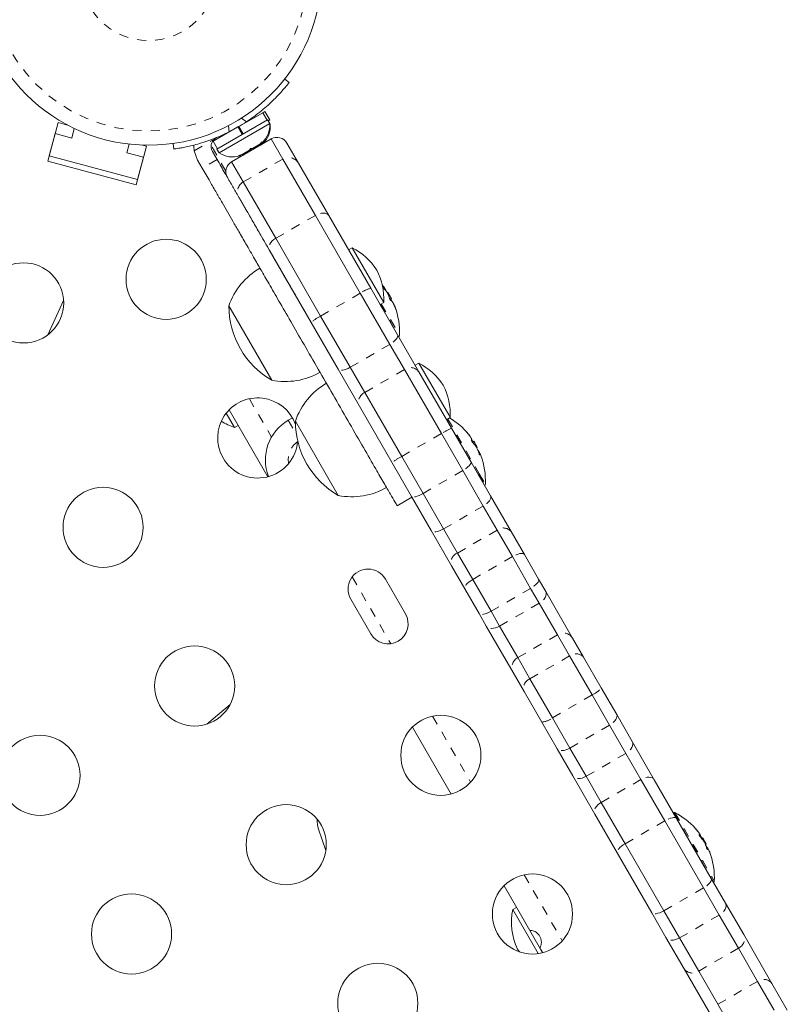
# Model space of a CAD drawing. Extents: x -80 to 418, y -9 to 591.
# Drawn here: x 282 to 291, y 192 to 203 of the extents above; entities that cross this region are included whole.
import ezdxf

# ---------------------------------------------------------------- set-up
doc = ezdxf.new("R2010")
doc.units = 0
doc.header["$LTSCALE"] = 0.125
doc.header["$MEASUREMENT"] = 0
doc.linetypes.add('PHANTOM', pattern=[0.5, 0.25, -0.05, 0.05, -0.05, 0.05, -0.05])
doc.layers.add('CONTOUR', color=7, linetype='CONTINUOUS')

msp = doc.modelspace()

# ---------------------------------------------------------------- linework, layer by layer
at = {"layer": 'CONTOUR', "linetype": 'Continuous', "lineweight": 15}
for p, q in [((285.28379, 202.21787), (285.33233, 202.17998)), ((284.78435, 201.70034), (285.04444, 201.8505)), ((285.04444, 201.8505), (285.06888, 201.86461)), ((285.09131, 201.76931), (285.04444, 201.8505)), ((285.12182, 201.77292), (285.06888, 201.86461)), ((282.69611, 201.32058), (282.80934, 201.74317)), ((282.80934, 201.74317), (282.91165, 201.71575)), ((284.54463, 201.45368), (285.09673, 201.77243)), ((284.56808, 201.41307), (285.12018, 201.73182)), ((284.93619, 201.788), (284.93087, 201.7972)), ((285.12018, 201.73182), (285.09673, 201.77243)), ((285.10279, 201.76193), (285.12182, 201.77292)), ((285.12624, 201.72132), (285.12018, 201.73182)), ((282.9581, 201.5739), (282.98609, 201.67834)), ((284.50317, 201.538), (284.77381, 201.69425)), ((284.82068, 201.61306), (284.77381, 201.69425)), ((284.78435, 201.70034), (284.78013, 201.6979)), ((284.82701, 201.61671), (284.78013, 201.6979)), ((284.78435, 201.70034), (284.83123, 201.61915)), ((285.12096, 201.71827), (285.12624, 201.72132)), ((282.71229, 201.38095), (282.77699, 201.62243)), ((282.77699, 201.62243), (282.9581, 201.5739)), ((284.50317, 201.538), (284.55005, 201.45681)), ((284.60663, 201.6088), (284.61143, 201.6005)), ((285.13734, 201.56459), (284.70433, 201.31459)), ((285.00623, 201.48968), (285.03426, 201.51585)), ((285.01079, 201.50631), (285.0391, 201.53265)), ((285.01079, 201.50631), (285.02711, 201.51573)), ((285.03426, 201.51585), (285.02612, 201.50116)), ((285.0391, 201.53265), (285.02711, 201.51573)), ((285.02711, 201.51573), (285.03622, 201.52099)), ((285.26446, 201.34441), (285.13734, 201.56459)), ((285.30809, 201.51884), (285.43518, 201.29871)), ((283.58724, 201.50704), (283.5618, 201.41214)), ((283.5618, 201.41214), (283.74292, 201.36361)), ((283.66204, 201.06176), (283.77527, 201.48435)), ((283.72983, 201.49653), (283.77527, 201.48435)), ((284.07389, 201.45341), (284.06535, 201.51439)), ((284.33346, 201.33195), (284.29721, 201.43419)), ((284.49584, 201.4257), (284.54641, 201.33811)), ((284.54463, 201.45368), (284.56808, 201.41307)), ((284.81807, 201.39505), (284.89811, 201.44126)), ((284.83031, 201.38811), (284.88845, 201.42168)), ((284.92081, 201.44036), (284.88845, 201.42168)), ((284.88845, 201.42168), (284.89659, 201.43637)), ((284.89659, 201.43637), (284.92081, 201.44036)), ((284.93075, 201.4601), (284.89811, 201.44126)), ((284.89811, 201.44126), (284.9101, 201.45817)), ((284.9101, 201.45817), (284.93075, 201.4601)), ((284.92081, 201.44036), (285.00623, 201.48968)), ((284.93075, 201.4601), (285.01079, 201.50631)), ((285.00623, 201.48968), (285.02612, 201.50116)), ((285.02612, 201.50116), (285.04228, 201.51049)), ((282.69611, 201.32058), (283.66204, 201.06176)), ((283.67821, 201.12213), (282.71229, 201.38095)), ((283.74292, 201.36361), (283.67821, 201.12213)), ((284.38403, 201.24436), (284.33346, 201.33195)), ((284.83145, 201.09441), (284.70433, 201.31459)), ((284.7811, 201.38369), (284.81807, 201.39505)), ((284.80175, 201.38562), (284.7811, 201.38369)), ((284.79265, 201.38037), (284.80175, 201.38562)), ((284.81807, 201.39505), (284.80175, 201.38562)), ((284.82425, 201.39861), (284.83065, 201.38753)), ((285.61961, 200.72928), (285.26446, 201.34441)), ((285.43518, 201.29871), (285.76465, 200.72805)), ((285.18659, 200.47928), (284.83145, 201.09441)), ((285.11514, 200.35305), (284.78566, 200.92371)), ((286.10979, 199.88026), (285.61961, 200.72928)), ((285.76465, 200.72805), (286.22338, 199.93352)), ((285.67678, 199.63026), (285.18659, 200.47928)), ((285.57386, 199.55852), (285.11514, 200.35305)), ((286.02217, 200.37576), (285.98158, 200.35233)), ((286.36597, 199.78028), (286.02217, 200.37576)), ((286.22338, 199.93352), (286.51631, 199.42614)), ((286.3565, 199.962), (286.34813, 199.97202)), ((286.36322, 199.93816), (286.37107, 199.94269)), ((286.36965, 199.94088), (286.37147, 199.94194)), ((286.37489, 199.93535), (286.37507, 199.93545)), ((282.69672, 199.42468), (282.87, 199.80081)), ((286.43252, 199.32128), (286.10979, 199.88026)), ((286.41083, 199.88743), (286.40467, 199.88387)), ((286.41083, 199.88743), (286.43516, 199.8453)), ((286.43469, 199.81099), (286.4499, 199.81977)), ((286.43516, 199.8453), (286.4499, 199.81977)), ((285.14294, 198.92989), (284.67419, 199.74179)), ((286.32538, 199.75685), (286.36597, 199.78028)), ((286.4736, 199.76479), (286.47256, 199.76419)), ((286.47742, 199.75843), (286.47542, 199.75728)), ((286.47787, 199.75771), (286.47577, 199.75649)), ((285.9995, 199.07128), (285.67678, 199.63026)), ((285.86679, 199.05114), (285.57386, 199.55852)), ((286.51631, 199.42614), (286.74974, 199.02184)), ((286.52848, 199.40507), (286.53026, 199.4061)), ((286.59124, 199.04635), (286.43252, 199.32128)), ((286.10022, 198.64684), (285.86679, 199.05114)), ((286.15823, 198.79635), (285.9995, 199.07128)), ((286.99459, 198.34774), (286.59124, 199.04635)), ((286.74836, 199.11798), (286.70776, 199.09454)), ((287.07504, 198.55214), (286.74836, 199.11798)), ((286.74974, 199.02184), (287.10578, 198.40514)), ((286.56158, 198.09774), (286.15823, 198.79635)), ((286.45627, 198.03014), (286.10022, 198.64684)), ((284.64628, 198.57138), (284.73708, 198.41411)), ((284.67924, 198.60804), (284.7338, 198.51354)), ((285.10129, 197.87704), (284.7338, 198.51354)), ((285.32319, 198.49269), (285.36833, 198.51875)), ((287.05156, 198.49906), (287.09216, 198.5225)), ((287.09216, 198.5225), (287.07504, 198.55214)), ((284.73708, 198.41411), (284.77768, 198.43754)), ((285.86913, 197.6721), (285.40038, 198.484)), ((287.10578, 198.40514), (287.31869, 198.03638)), ((287.22758, 197.94419), (286.99459, 198.34774)), ((287.30674, 198.32017), (287.31098, 198.31424)), ((287.30736, 198.31689), (287.3091, 198.3179)), ((287.31489, 198.30747), (287.31436, 198.30717)), ((287.34833, 198.26363), (287.3335, 198.25507)), ((287.34833, 198.26363), (287.3874, 198.19598)), ((287.38096, 198.19226), (287.3874, 198.19598)), ((286.79457, 197.69419), (286.56158, 198.09774)), ((287.41478, 198.13487), (287.40649, 198.13009)), ((287.41254, 198.13833), (287.41556, 198.13169)), ((286.66917, 197.66138), (286.45627, 198.03014)), ((287.31869, 198.03638), (287.53222, 197.66653)), ((287.45112, 197.55701), (287.22758, 197.94419)), ((287.46598, 197.78127), (287.46776, 197.7823)), ((286.51086, 197.56059), (286.67323, 197.65434)), ((286.88271, 197.29153), (286.66917, 197.66138)), ((287.0181, 197.30701), (286.79457, 197.69419)), ((287.53222, 197.66653), (287.75565, 197.27954)), ((287.60304, 197.29386), (287.45112, 197.55701)), ((287.10613, 196.90454), (286.88271, 197.29153)), ((287.17003, 197.04386), (287.0181, 197.30701)), ((287.76987, 197.00492), (287.60304, 197.29386)), ((287.75565, 197.27954), (287.90102, 197.02775)), ((287.33685, 196.75492), (287.17003, 197.04386)), ((287.96995, 196.65836), (287.76987, 197.00492)), ((287.90102, 197.02775), (288.05684, 196.75786)), ((287.2515, 196.65275), (287.10613, 196.90454)), ((286.6027, 196.38075), (286.38395, 196.75963)), ((287.53694, 196.40836), (287.33685, 196.75492)), ((288.05684, 196.75786), (288.13507, 196.62236)), ((287.40732, 196.38286), (287.2515, 196.65275)), ((288.06335, 196.49659), (287.96995, 196.65836)), ((288.13507, 196.62236), (288.42781, 196.11533)), ((286.00507, 196.54088), (286.22382, 196.162)), ((288.26241, 196.15181), (288.06335, 196.49659)), ((287.48555, 196.24736), (287.40732, 196.38286)), ((287.63034, 196.24659), (287.53694, 196.40836)), ((287.77829, 195.74033), (287.48555, 196.24736)), ((287.8294, 195.90181), (287.63034, 196.24659)), ((288.39571, 195.92093), (288.26241, 196.15181)), ((288.42781, 196.11533), (288.54702, 195.90885)), ((287.96269, 195.67093), (287.8294, 195.90181)), ((288.64134, 195.49549), (288.39571, 195.92093)), ((288.54702, 195.90885), (288.74129, 195.57237)), ((287.8975, 195.53385), (287.77829, 195.74033)), ((288.20832, 195.24549), (287.96269, 195.67093)), ((288.09177, 195.19737), (287.8975, 195.53385)), ((288.74129, 195.57237), (288.90923, 195.28148)), ((284.68801, 195.3895), (284.43194, 195.1756)), ((288.83183, 195.16554), (288.64134, 195.49549)), ((288.25971, 194.90648), (288.09177, 195.19737)), ((288.39882, 194.91554), (288.20832, 195.24549)), ((288.90923, 195.28148), (289.07861, 194.98811)), ((287.10129, 194.41293), (286.67907, 195.14424)), ((289.01007, 194.85682), (288.83183, 195.16554)), ((289.07861, 194.98811), (289.32008, 194.56987)), ((288.42909, 194.61311), (288.25971, 194.90648)), ((288.57706, 194.60682), (288.39882, 194.91554)), ((289.17427, 194.57242), (289.01007, 194.85682)), ((288.67056, 194.19487), (288.42909, 194.61311)), ((288.74125, 194.32242), (288.57706, 194.60682)), ((289.43506, 194.12072), (289.17427, 194.57242)), ((289.32008, 194.56987), (289.56416, 194.14711)), ((289.00205, 193.87072), (288.74125, 194.32242)), ((289.53026, 194.20994), (289.52848, 194.20892)), ((288.91464, 193.77211), (288.67056, 194.19487)), ((289.8575, 193.38904), (289.43506, 194.12072)), ((289.56416, 194.14711), (289.9418, 193.49301)), ((285.65357, 194.02914), (285.73364, 193.79799)), ((289.79207, 194.01041), (289.76796, 194.03824)), ((289.80848, 193.98787), (289.80892, 193.98812)), ((289.84833, 193.93351), (289.83849, 193.92783)), ((289.84833, 193.93351), (289.87816, 193.88185)), ((289.42448, 193.13904), (289.00205, 193.87072)), ((289.87816, 193.88185), (289.8874, 193.86585)), ((289.87859, 193.86076), (289.8874, 193.86585)), ((289.90964, 193.81331), (289.90076, 193.80818)), ((289.91499, 193.80441), (289.91455, 193.80415)), ((289.9379, 193.74389), (289.92586, 193.77867)), ((289.29228, 193.11801), (288.91464, 193.77211)), ((289.9418, 193.49301), (290.09722, 193.22382)), ((287.85905, 193.10045), (287.67907, 193.41219)), ((290.02875, 193.09241), (289.8575, 193.38904)), ((289.96598, 193.45114), (289.96776, 193.45217)), ((287.81518, 193.17644), (287.77458, 193.153)), ((287.77458, 193.153), (288.03773, 192.69722)), ((289.28378, 193.13275), (289.2796, 193.13998)), ((289.59574, 192.84241), (289.42448, 193.13904)), ((290.09722, 193.22382), (290.29613, 192.8793)), ((287.85905, 193.10045), (288.07832, 192.72065)), ((289.4477, 192.84882), (289.29228, 193.11801)), ((290.23788, 192.73019), (290.02875, 193.09241)), ((289.64661, 192.5043), (289.4477, 192.84882)), ((289.80487, 192.48019), (289.59574, 192.84241)), ((290.29613, 192.8793), (290.60363, 192.3467)), ((287.82465, 192.72003), (287.84696, 192.6902)), ((288.07832, 192.72065), (288.10129, 192.68088)), ((290.44698, 192.36803), (290.23788, 192.73019)), ((288.03773, 192.69722), (288.05288, 192.67097)), ((289.95411, 191.9717), (289.64661, 192.5043)), ((290.01396, 192.11803), (289.80487, 192.48019)), ((290.62846, 192.05369), (290.44698, 192.36803)), ((290.60363, 192.3467), (290.77269, 192.05387)), ((290.19545, 191.80369), (290.01396, 192.11803))]:
    msp.add_line(p, q, dxfattribs=at)
at = {"layer": 'CONTOUR', "linetype": 'PHANTOM', "lineweight": 0}
for p, q in [((284.86611, 201.75104), (284.81382, 201.79185)), ((284.66927, 201.70839), (284.67847, 201.64271)), ((284.29721, 201.43419), (284.51272, 201.55862)), ((284.64202, 201.21325), (284.48238, 201.48975)), ((284.54641, 201.33811), (284.38403, 201.24436)), ((284.83145, 201.09441), (285.26446, 201.34441)), ((285.18659, 200.47928), (285.61961, 200.72928)), ((286.35291, 199.95556), (286.35191, 199.95498)), ((286.36284, 199.93862), (286.37057, 199.94308)), ((286.37097, 199.94087), (286.37163, 199.94125)), ((286.37763, 199.92043), (286.38214, 199.92303)), ((286.38774, 199.91333), (286.38456, 199.91149)), ((285.67678, 199.63026), (286.10979, 199.88026)), ((286.32716, 199.75788), (286.53026, 199.4061)), ((286.33858, 199.76447), (286.53806, 199.41897)), ((286.46736, 199.77544), (286.46722, 199.77536)), ((286.46826, 199.77353), (286.46841, 199.77362)), ((286.47285, 199.76592), (286.472, 199.76543)), ((286.47356, 199.7647), (286.47258, 199.76414)), ((286.47748, 199.75791), (286.47561, 199.75683)), ((286.47988, 199.75375), (286.47754, 199.7524)), ((286.49619, 199.70506), (286.4972, 199.70564)), ((285.9995, 199.07128), (286.43252, 199.32128)), ((286.15823, 198.79635), (286.59124, 199.04635)), ((284.89867, 198.72798), (285.14018, 198.30967)), ((287.06477, 198.50668), (287.40941, 197.90975)), ((285.32319, 198.49269), (285.41198, 198.33891)), ((287.05334, 198.50009), (287.4005, 197.8988)), ((286.56158, 198.09774), (286.99459, 198.34774)), ((287.27265, 198.36252), (287.27173, 198.36199)), ((287.30449, 198.32079), (287.30652, 198.32196)), ((287.39574, 198.15822), (287.39973, 198.16052)), ((287.40514, 198.15115), (287.39977, 198.14805)), ((287.41483, 198.13437), (287.40667, 198.12966)), ((287.41483, 198.11446), (287.41561, 198.1149)), ((286.79457, 197.69419), (287.22758, 197.94419)), ((287.4005, 197.8988), (287.46776, 197.7823)), ((287.40941, 197.90975), (287.47556, 197.79518)), ((287.0181, 197.30701), (287.45112, 197.55701)), ((287.17003, 197.04386), (287.60304, 197.29386)), ((287.33685, 196.75492), (287.76987, 197.00492)), ((286.02119, 196.78372), (286.44218, 196.05454)), ((287.53694, 196.40836), (287.96995, 196.65836)), ((287.63034, 196.24659), (288.06335, 196.49659)), ((287.8294, 195.90181), (288.26241, 196.15181)), ((287.96269, 195.67093), (288.39571, 195.92093)), ((288.20832, 195.24549), (288.64134, 195.49549)), ((286.89867, 195.26388), (287.3147, 194.5433)), ((288.39882, 194.91554), (288.83183, 195.16554)), ((288.57706, 194.60682), (289.01007, 194.85682)), ((288.74125, 194.32242), (289.17427, 194.57242)), ((289.53026, 194.20994), (289.96776, 193.45217)), ((289.54531, 194.21026), (289.97556, 193.46505)), ((289.00205, 193.87072), (289.43506, 194.12072)), ((289.80819, 193.98828), (289.80848, 193.98844)), ((289.80997, 193.98528), (289.81023, 193.98542)), ((289.81373, 193.96764), (289.8188, 193.97057)), ((289.82428, 193.96109), (289.82056, 193.95894)), ((289.89846, 193.81144), (289.90762, 193.81673)), ((289.90961, 193.81328), (289.90077, 193.80818)), ((289.91714, 193.80025), (289.91647, 193.79986)), ((287.89867, 193.53183), (288.3147, 192.81125)), ((289.42448, 193.13904), (289.8575, 193.38904)), ((289.59574, 192.84241), (290.02875, 193.09241)), ((289.80487, 192.48019), (290.23788, 192.73019)), ((290.01396, 192.11803), (290.44698, 192.36803))]:
    msp.add_line(p, q, dxfattribs=at)
at = {"layer": 'CONTOUR', "linetype": 'Continuous', "lineweight": 15, "flags": 128}
for points in [[(284.29406, 201.49924), (284.29352, 201.48374), (284.29721, 201.43419)], [(286.37028, 199.94181), (286.37091, 199.94095), (286.37567, 199.93424)], [(286.47296, 199.76284), (286.47326, 199.76368), (286.47356, 199.7647)], [(289.80848, 193.98844), (289.80668, 193.99002), (289.80639, 193.99026)], [(289.8188, 193.97057), (289.81377, 193.97774), (289.81317, 193.97859)], [(289.90473, 193.82174), (289.90842, 193.8138), (289.90885, 193.81286)]]:
    msp.add_lwpolyline(points, dxfattribs=at)
at = {"layer": 'CONTOUR', "linetype": 'PHANTOM', "lineweight": 0, "flags": 128}
for points in [[(285.76465, 200.72805), (285.7554, 200.73928), (285.74233, 200.74768), (285.72597, 200.75292), (285.70693, 200.75481), (285.68595, 200.75326), (285.66383, 200.74835), (285.64143, 200.74025), (285.61961, 200.72928)], [(285.18659, 200.47928), (285.16618, 200.46586), (285.14797, 200.45051), (285.13265, 200.43382), (285.12082, 200.41642), (285.11294, 200.39899), (285.10929, 200.38219), (285.11004, 200.36668), (285.11514, 200.35305)], [(286.51631, 199.42614), (286.519, 199.41667), (286.51743, 199.40517), (286.51166, 199.39207), (286.5019, 199.37788), (286.48854, 199.36314), (286.47208, 199.34842), (286.45317, 199.33428), (286.43252, 199.32128)], [(285.9995, 199.07128), (285.97791, 199.0599), (285.95622, 199.05058), (285.93524, 199.04369), (285.91579, 199.03949), (285.89863, 199.03814), (285.88439, 199.03968), (285.87365, 199.04407), (285.86679, 199.05114)], [(287.31869, 198.03638), (287.31996, 198.02938), (287.31701, 198.02026), (287.30997, 198.00935), (287.29911, 197.99708), (287.28483, 197.98391), (287.2677, 197.97036), (287.24837, 197.95695), (287.22758, 197.94419)], [(286.79457, 197.69419), (286.77312, 197.68256), (286.75184, 197.67253), (286.73154, 197.66447), (286.713, 197.65869), (286.69694, 197.65542), (286.68397, 197.65477), (286.6746, 197.65679), (286.66917, 197.66138)], [(287.53222, 197.66653), (287.53544, 197.65615), (287.53437, 197.64378), (287.52906, 197.62987), (287.51971, 197.61498), (287.50668, 197.59966), (287.49048, 197.58451), (287.47171, 197.57011), (287.45112, 197.55701)], [(287.0181, 197.30701), (286.99646, 197.29572), (286.97461, 197.28667), (286.95339, 197.28021), (286.93361, 197.27659), (286.91603, 197.27594), (286.90133, 197.27829), (286.89008, 197.28356), (286.88271, 197.29153)], [(287.90102, 197.02775), (287.89447, 197.03429), (287.88402, 197.03818), (287.87005, 197.03926), (287.85312, 197.0375), (287.83387, 197.03296), (287.81304, 197.02582), (287.79143, 197.01635), (287.76987, 197.00492)], [(287.33685, 196.75492), (287.31617, 196.74196), (287.29717, 196.72798), (287.28057, 196.71351), (287.26701, 196.69911), (287.25702, 196.68532), (287.25098, 196.67269), (287.24911, 196.66169), (287.2515, 196.65275)], [(288.05684, 196.75786), (288.05893, 196.74944), (288.05678, 196.73895), (288.05047, 196.72677), (288.04024, 196.71339), (288.02649, 196.69932), (288.00975, 196.6851), (287.99066, 196.67126), (287.96995, 196.65836)], [(288.13507, 196.62236), (288.14012, 196.60882), (288.14081, 196.59339), (288.13712, 196.57668), (288.1292, 196.55932), (288.11733, 196.54198), (288.10199, 196.52533), (288.08377, 196.51), (288.06335, 196.49659)], [(287.53694, 196.40836), (287.51541, 196.39688), (287.49389, 196.38726), (287.4732, 196.37987), (287.45414, 196.375), (287.43744, 196.37284), (287.42374, 196.37346), (287.41357, 196.37685), (287.40732, 196.38286)], [(287.63034, 196.24659), (287.60851, 196.23562), (287.58613, 196.22749), (287.56404, 196.22253), (287.54309, 196.22093), (287.52409, 196.22275), (287.50777, 196.22791), (287.49476, 196.23622), (287.48555, 196.24736)], [(288.90923, 195.28148), (288.91317, 195.26985), (288.9128, 195.25627), (288.90813, 195.24126), (288.89934, 195.22538), (288.88678, 195.20927), (288.87091, 195.19352), (288.85236, 195.17876), (288.83183, 195.16554)], [(289.07861, 194.98811), (289.08428, 194.97349), (289.08557, 194.95703), (289.08243, 194.93936), (289.07498, 194.92116), (289.06352, 194.90314), (289.04847, 194.88598), (289.03043, 194.87034), (289.01007, 194.85682)], [(288.39882, 194.91554), (288.37711, 194.90437), (288.35505, 194.89569), (288.33348, 194.88982), (288.31324, 194.887), (288.2951, 194.88732), (288.27976, 194.89079), (288.26781, 194.89725), (288.25971, 194.90648)], [(288.57706, 194.60682), (288.55517, 194.59595), (288.53261, 194.58814), (288.51022, 194.58369), (288.48888, 194.58278), (288.4694, 194.58543), (288.45253, 194.59154), (288.43892, 194.60089), (288.42909, 194.61311)], [(289.32008, 194.56987), (289.31067, 194.58136), (289.29747, 194.59001), (289.28097, 194.59548), (289.26181, 194.59757), (289.24074, 194.59618), (289.21855, 194.59139), (289.19611, 194.58337), (289.17427, 194.57242)], [(288.74125, 194.32242), (288.72086, 194.30898), (288.70269, 194.29356), (288.68744, 194.27674), (288.67571, 194.25918), (288.66794, 194.24155), (288.66443, 194.22452), (288.66531, 194.20876), (288.67056, 194.19487)], [(289.56416, 194.14711), (289.55801, 194.15295), (289.54794, 194.15617), (289.53434, 194.15664), (289.51771, 194.15434), (289.49872, 194.14936), (289.47807, 194.14189), (289.45658, 194.13222), (289.43506, 194.12072)], [(289.00205, 193.87072), (288.98133, 193.85783), (288.96221, 193.84405), (288.94542, 193.82991), (288.93161, 193.81595), (288.9213, 193.8027), (288.9149, 193.79068), (288.91266, 193.78035), (288.91464, 193.77211)], [(289.9418, 193.49301), (289.94439, 193.48372), (289.94273, 193.47239), (289.93686, 193.45944), (289.92703, 193.44538), (289.9136, 193.43075), (289.8971, 193.41611), (289.87815, 193.40203), (289.8575, 193.38904)], [(289.42448, 193.13904), (289.4029, 193.12764), (289.38123, 193.11828), (289.36031, 193.11131), (289.34092, 193.10699), (289.32383, 193.10551), (289.30969, 193.1069), (289.29904, 193.11112), (289.29228, 193.11801)], [(290.09722, 193.22382), (290.1029, 193.20918), (290.10421, 193.19269), (290.10108, 193.175), (290.09365, 193.15679), (290.08219, 193.13875), (290.06715, 193.12158), (290.04911, 193.10593), (290.02875, 193.09241)], [(289.59574, 192.84241), (289.57386, 192.83155), (289.55128, 192.82374), (289.52889, 192.8193), (289.50754, 192.8184), (289.48805, 192.82107), (289.47117, 192.82721), (289.45755, 192.83658), (289.4477, 192.84882)]]:
    msp.add_lwpolyline(points, dxfattribs=at)
at = {"layer": 'CONTOUR', "linetype": 'Continuous', "lineweight": 15}
for centre, radius in [((283.79747, 203.38531), 1.89), ((283.98944, 200.03205), 0.4375), ((282.43332, 199.77401), 0.4375), ((283.30069, 197.325), 0.4375), ((284.30069, 195.59295), 0.4375), ((286.98944, 194.8359), 0.4375), ((282.61194, 194.61795), 0.4375), ((285.30069, 193.8609), 0.4375), ((287.98944, 193.10384), 0.4375), ((283.61194, 192.8859), 0.4375), ((286.30069, 192.12884), 0.4375)]:
    msp.add_circle(centre, radius, dxfattribs=at)
at = {"layer": 'CONTOUR', "linetype": 'PHANTOM', "lineweight": 0}
for radius in [1.73415, 0.74728]:
    msp.add_circle((283.79747, 203.38531), radius, dxfattribs=at)
at = {"layer": 'CONTOUR', "linetype": 'Continuous', "lineweight": 15}
for centre, radius, start, end in [((283.80506, 203.37217), 1.9375, 296.794751, 303.205249), ((284.86718, 201.71044), 0.2539, 311.741076, 4.829342), ((284.87324, 201.69994), 0.2539, 311.741076, 4.829342), ((284.59172, 201.48105), 0.11071, 112.586326, 135.525026), ((285.19984, 201.45634), 0.125, 30, 120), ((284.7131, 201.62148), 0.2539, 235.170658, 288.258924), ((284.76683, 201.20634), 0.125, 120, 210), ((285.69992, 199.75435), 0.7, 32.721061, 62.589506), ((285.39798, 199.49207), 0.76565, 120.146846, 160.965245), ((285.66669, 199.81191), 0.7, 357.410494, 27.278939), ((286.31756, 199.88676), 0.07734, 46.739881, 62.809442), ((286.05207, 199.71214), 0.39383, 36.501701, 39.377423), ((285.78803, 199.45606), 0.75052, 34.685528, 40.072907), ((285.76541, 199.49623), 0.75001, 34.68471, 36.355624), ((285.77316, 199.50344), 0.7397, 34.717557, 36.26499), ((286.31958, 199.89679), 0.07014, 7.011702, 13.63968), ((285.73581, 199.4526), 0.80295, 27.211537, 32.788463), ((286.04799, 199.7117), 0.39763, 16.107822, 23.481465), ((286.40778, 199.7305), 0.07734, 46.739881, 62.809442), ((285.76532, 199.49628), 0.75007, 23.226117, 25.315229), ((285.61559, 199.74404), 0.94141, 180.137166, 239.862834), ((285.78793, 199.45622), 0.75052, 19.927093, 25.314472), ((285.79851, 199.45953), 0.7397, 23.677947, 25.282439), ((286.11518, 199.59532), 0.39763, 16.107822, 23.481465), ((285.73581, 199.4526), 0.80295, 357.599612, 20.624466), ((286.52245, 199.41963), 0.01563, 300, 357.599612), ((286.4261, 198.49656), 0.7, 32.721061, 62.589506), ((285.28858, 199.68156), 0.76565, 259.034755, 299.853154), ((286.12416, 198.23429), 0.76565, 120.146846, 160.965245), ((286.39287, 198.55412), 0.7, 357.410494, 27.278939), ((284.98944, 198.3), 0.4375, 19.770868, 210), ((286.67331, 197.82881), 0.80295, 39.706283, 59.167612), ((284.9587, 199.0781), 0.7, 238.372596, 251.542796), ((285.57319, 198.05967), 0.5, 120, 201.229617), ((286.34178, 198.48625), 0.94141, 180.137166, 239.862834), ((286.96468, 198.07084), 0.42417, 36.300676, 43.44353), ((286.71261, 197.8815), 0.73709, 34.729223, 40.165041), ((287.26051, 198.27976), 0.06446, 353.598605, 10.984495), ((284.98944, 198.3), 0.4375, 210, 355.912848), ((286.73913, 197.83658), 0.73657, 34.728271, 37.321229), ((287.0296, 197.95839), 0.42417, 36.300676, 43.44353), ((286.67331, 197.82881), 0.80295, 27.211537, 32.788463), ((286.71249, 197.88171), 0.73709, 19.834959, 25.270777), ((287.36153, 198.11731), 0.05768, 48.524301, 57.435107), ((286.73921, 197.83676), 0.73642, 23.793391, 25.271872), ((287.35155, 198.12209), 0.06446, 353.598605, 10.984495), ((287.03159, 197.96132), 0.42095, 20.290334, 23.712877), ((286.67331, 197.82881), 0.80295, 357.599612, 20.293717), ((286.01476, 198.42377), 0.76565, 259.034755, 299.853154), ((287.45995, 197.79583), 0.01563, 300, 357.599612), ((286.19451, 196.65026), 0.21875, 30, 210), ((286.41326, 196.27137), 0.21875, 210, 30), ((289.53807, 194.19641), 0.01563, 62.400388, 120), ((289.17331, 193.49868), 0.80295, 42.300229, 62.400388), ((285.89925, 194.11425), 0.26, 175.024608, 199.107029), ((289.33612, 193.64916), 0.58125, 35.346041, 41.460296), ((289.30186, 193.6236), 0.62369, 35.154564, 41.059312), ((289.47469, 193.7479), 0.41187, 36.356628, 39.594466), ((289.77623, 194.00984), 0.05242, 308.971572, 319.19537), ((289.23434, 193.50486), 0.74152, 34.71337, 38.834821), ((289.34513, 193.54604), 0.62502, 37.719642, 41.056067), ((289.38552, 193.56358), 0.58125, 35.346041, 41.460296), ((289.76413, 193.94801), 0.06155, 4.422064, 12.266893), ((289.17331, 193.49868), 0.80295, 27.211537, 32.788463), ((289.30148, 193.62426), 0.62369, 18.940688, 24.845436), ((289.2094, 193.54854), 0.74128, 22.713632, 25.286993), ((289.85544, 193.78266), 0.06541, 47.945169, 61.540049), ((289.91745, 193.76524), 0.05242, 100.80463, 111.028428), ((289.86993, 193.84754), 0.05242, 308.971572, 319.19537), ((289.38503, 193.56443), 0.58125, 18.539704, 24.653959), ((289.53812, 193.63437), 0.41372, 18.007481, 23.63688), ((289.17331, 193.49868), 0.80295, 357.599612, 17.700536), ((289.95995, 193.4657), 0.01563, 300, 357.599612), ((288.46042, 193.01293), 0.7, 168.457204, 204.735668)]:
    msp.add_arc(centre, radius, start, end, dxfattribs=at)
at = {"layer": 'CONTOUR', "linetype": 'PHANTOM', "lineweight": 0}
for centre, radius, start, end in [((285.32697, 201.2362), 0.12497, 30.014437, 120.01443), ((284.8939, 200.98617), 0.12497, 119.98557, 209.985563), ((286.32375, 199.5717), 0.37548, 105.505707, 124.739166), ((285.83701, 199.29068), 0.37548, 115.260834, 134.494293), ((286.65794, 198.95295), 0.11477, 36.884447, 125.529163), ((286.20577, 198.69189), 0.11477, 114.470837, 203.115553), ((287.35562, 197.78477), 0.66879, 111.935829, 122.672245), ((285.57319, 198.05967), 0.25, 125.700585, 188.955323), ((286.8686, 197.50359), 0.66879, 117.327755, 128.064171), ((287.67176, 197.20587), 0.11165, 41.291457, 127.986884), ((287.21188, 196.94035), 0.11165, 112.013116, 198.708543), ((288.3268, 196.05054), 0.12001, 32.676555, 122.447154), ((288.4649, 195.83393), 0.11117, 42.378322, 128.492782), ((287.88491, 195.79541), 0.12001, 117.552846, 207.323445), ((288.00345, 195.56751), 0.11117, 111.507218, 197.621678), ((288.54407, 195.72535), 0.24959, 292.935023, 322.198867), ((288.05789, 195.44465), 0.24959, 277.801133, 307.064977), ((290.19059, 192.8346), 0.11462, 294.36813, 22.954074), ((289.73809, 192.57335), 0.11462, 217.045926, 305.63187), ((290.51429, 192.27647), 0.11364, 38.174574, 126.321269)]:
    msp.add_arc(centre, radius, start, end, dxfattribs=at)
at = {"layer": 'CONTOUR', "linetype": 'Continuous', "lineweight": 15}
for points, knots in [([(285.33233, 202.17998), (285.33131, 202.17866), (285.32924, 202.17599), (285.31236, 202.15466), (285.28502, 202.12139), (285.24673, 202.07721), (285.19716, 202.02385), (285.13799, 201.96509), (285.06903, 201.90282), (284.9803, 201.82959), (284.90883, 201.78042), (284.86611, 201.75104)], [0, 0, 0, 0, 0.1046308, 0.21229052, 0.31692305, 0.42461393, 0.52873339, 0.6359768, 0.73828824, 0.84359296, 1, 1, 1, 1]), ([(284.67847, 201.64271), (284.64742, 201.62763), (284.58446, 201.59705), (284.48975, 201.55883), (284.39748, 201.52666), (284.31308, 201.50186), (284.23799, 201.48322), (284.17537, 201.47011), (284.12606, 201.46128), (284.0841, 201.45479), (284.07774, 201.45393), (284.07389, 201.45341)], [0, 0, 0, 0, 0.10435176, 0.21161938, 0.31601402, 0.42360407, 0.52535367, 0.63000006, 0.73279438, 0.83847833, 1, 1, 1, 1]), ([(284.51272, 201.55862), (284.50487, 201.54888), (284.48916, 201.5294), (284.47971, 201.49253), (284.48144, 201.45633), (284.49128, 201.4354), (284.49584, 201.4257)], [0, 0, 0, 0, 0.25893998, 0.51789288, 0.7764478, 1, 1, 1, 1]), ([(284.54641, 201.33811), (284.57469, 201.28913), (284.62641, 201.19954), (284.69874, 201.07426), (284.76197, 200.96475), (284.82137, 200.86186), (284.8822, 200.7565), (284.94973, 200.63953), (285.02922, 200.50185), (285.11252, 200.35757), (285.2005, 200.2052), (285.29355, 200.04402), (285.40442, 199.85199), (285.4978, 199.69026), (285.55403, 199.59286), (285.56697, 199.57045)], [0, 0, 0, 0, 0.08205606, 0.1500649, 0.20922638, 0.26473232, 0.32178052, 0.38558806, 0.4613899, 0.55442795, 0.63047577, 0.72070836, 0.82985776, 0.96085716, 1, 1, 1, 1]), ([(284.38403, 201.24436), (284.41231, 201.19538), (284.46403, 201.10579), (284.53636, 200.98051), (284.59959, 200.871), (284.65899, 200.76811), (284.71982, 200.66275), (284.78735, 200.54578), (284.86684, 200.4081), (284.95014, 200.26382), (285.03812, 200.11144), (285.13116, 199.95029), (285.24209, 199.75815), (285.37179, 199.5335), (285.51739, 199.28132), (285.673, 199.0118), (285.83359, 198.73365), (285.99253, 198.45836), (286.14298, 198.19777), (286.26868, 197.98006), (286.36688, 197.80996), (286.4388, 197.6854), (286.48616, 197.60336), (286.50985, 197.56233), (286.50858, 197.56452), (286.50815, 197.56528)], [0, 0, 0, 0, 0.0349345, 0.06388854, 0.08907592, 0.11270698, 0.13699465, 0.16416004, 0.19643187, 0.23604183, 0.26841839, 0.30683396, 0.35330315, 0.40907476, 0.47235604, 0.54064285, 0.61148036, 0.68436509, 0.75499918, 0.8211985, 0.86897493, 0.91249347, 0.95192579, 0.98352167, 1, 1, 1, 1]), ([(286.36234, 199.93921), (286.36122, 199.94058), (286.35899, 199.94331), (286.35592, 199.94754), (286.35353, 199.95125), (286.35207, 199.95406), (286.35168, 199.95566), (286.35219, 199.95589), (286.35278, 199.95561), (286.35291, 199.95556)], [0, 0, 0, 0, 0.16177675, 0.32364591, 0.48328487, 0.64080248, 0.79804278, 0.95691556, 1, 1, 1, 1]), ([(286.37057, 199.94308), (286.37082, 199.94287), (286.37133, 199.94245), (286.37069, 199.94356), (286.36955, 199.94518), (286.36875, 199.94627), (286.36865, 199.94641)], [0, 0, 0, 0, 0.31880728, 0.63766921, 0.95552838, 1, 1, 1, 1]), ([(286.37163, 199.94125), (286.37239, 199.94016), (286.37391, 199.93798), (286.37511, 199.93595), (286.37505, 199.93566), (286.37503, 199.93552)], [0, 0, 0, 0, 0.345773, 0.69160527, 1, 1, 1, 1]), ([(286.38012, 199.92654), (286.38006, 199.92687), (286.37995, 199.92752), (286.37845, 199.93013), (286.37681, 199.93261), (286.3758, 199.93406), (286.37567, 199.93424)], [0, 0, 0, 0, 0.31880728, 0.63766921, 0.95552838, 1, 1, 1, 1]), ([(286.38214, 199.92303), (286.38307, 199.92167), (286.38491, 199.91893), (286.38684, 199.91561), (286.38758, 199.91396), (286.38773, 199.9134), (286.38774, 199.91333)], [0, 0, 0, 0, 0.31880728, 0.63766921, 0.95552838, 1, 1, 1, 1]), ([(286.41269, 199.87013), (286.41212, 199.87135), (286.41098, 199.87377), (286.40842, 199.87821), (286.40639, 199.88138), (286.4053, 199.88296), (286.40517, 199.88316)], [0, 0, 0, 0, 0.318807277, 0.637669207, 0.955528381, 1, 1, 1, 1]), ([(286.44312, 199.7993), (286.44255, 199.79971), (286.44142, 199.80054), (286.43902, 199.80362), (286.43644, 199.80764), (286.43394, 199.81226), (286.43178, 199.81692), (286.43056, 199.82016), (286.4301, 199.82169), (286.43, 199.82202)], [0, 0, 0, 0, 0.161776752, 0.323645911, 0.483284869, 0.640802477, 0.79804278, 0.956915561, 1, 1, 1, 1]), ([(286.46638, 199.77713), (286.46566, 199.77861), (286.46421, 199.78157), (286.4623, 199.78491), (286.46125, 199.78637), (286.46083, 199.78678), (286.46078, 199.78683)], [0, 0, 0, 0, 0.31880728, 0.63766921, 0.95552838, 1, 1, 1, 1]), ([(286.46841, 199.77362), (286.46866, 199.77341), (286.46917, 199.77299), (286.47068, 199.77038), (286.47201, 199.76772), (286.47276, 199.76612), (286.47285, 199.76592)], [0, 0, 0, 0, 0.318807277, 0.637669207, 0.955528381, 1, 1, 1, 1]), ([(286.4769, 199.75891), (286.47633, 199.76013), (286.4752, 199.76255), (286.47404, 199.76455), (286.47363, 199.76492), (286.47356, 199.76473), (286.47356, 199.7647)], [0, 0, 0, 0, 0.31880728, 0.63766921, 0.95552838, 1, 1, 1, 1]), ([(286.47813, 199.75736), (286.47792, 199.75777), (286.47741, 199.75872), (286.47737, 199.75844), (286.47747, 199.75797), (286.47748, 199.75791)], [0, 0, 0, 0, 0.40002448, 0.92636043, 1, 1, 1, 1]), ([(286.47793, 199.7576), (286.47793, 199.75764), (286.4779, 199.75793), (286.47847, 199.75687), (286.47927, 199.75515), (286.47981, 199.75391), (286.47988, 199.75375)], [0, 0, 0, 0, 0.07517391, 0.50807905, 0.93962279, 1, 1, 1, 1]), ([(286.4972, 199.70564), (286.4975, 199.70454), (286.4981, 199.70235), (286.49831, 199.70093), (286.49793, 199.70113), (286.49701, 199.70302), (286.49565, 199.70631), (286.4944, 199.70959), (286.49367, 199.71159), (286.49351, 199.71201)], [0, 0, 0, 0, 0.16177675, 0.32364591, 0.48328487, 0.64080248, 0.79804278, 0.95691556, 1, 1, 1, 1]), ([(287.27588, 198.35691), (287.27482, 198.35819), (287.27269, 198.36074), (287.27034, 198.36372), (287.26901, 198.3656), (287.26884, 198.36617), (287.26982, 198.3654), (287.27133, 198.3639), (287.27242, 198.36276), (287.27265, 198.36252)], [0, 0, 0, 0, 0.16177675, 0.32364591, 0.48328487, 0.64080248, 0.79804278, 0.95691556, 1, 1, 1, 1]), ([(287.30652, 198.32196), (287.30718, 198.32105), (287.30849, 198.31923), (287.30926, 198.31798), (287.30906, 198.31806), (287.309, 198.31808)], [0, 0, 0, 0, 0.41451831, 0.82910768, 1, 1, 1, 1]), ([(287.31489, 198.30747), (287.3149, 198.30768), (287.31493, 198.30808), (287.31362, 198.31037), (287.31208, 198.31268), (287.3111, 198.31407), (287.31098, 198.31424)], [0, 0, 0, 0, 0.31880728, 0.63766921, 0.95552838, 1, 1, 1, 1]), ([(287.32379, 198.29205), (287.3236, 198.29261), (287.32322, 198.29372), (287.32139, 198.29691), (287.31959, 198.29968), (287.31852, 198.30123), (287.31838, 198.30142)], [0, 0, 0, 0, 0.31880728, 0.63766921, 0.95552838, 1, 1, 1, 1]), ([(287.33757, 198.25007), (287.33663, 198.25112), (287.33476, 198.25323), (287.33166, 198.25751), (287.32883, 198.26198), (287.32653, 198.26625), (287.32501, 198.26981), (287.32454, 198.27175), (287.32457, 198.27243), (287.32457, 198.27258)], [0, 0, 0, 0, 0.16177675, 0.32364591, 0.48328487, 0.64080248, 0.79804278, 0.95691556, 1, 1, 1, 1]), ([(287.37903, 198.19637), (287.37827, 198.19791), (287.37676, 198.201), (287.37417, 198.2055), (287.3724, 198.2082), (287.37155, 198.20937), (287.37145, 198.20951)], [0, 0, 0, 0, 0.31880728, 0.63766921, 0.95552838, 1, 1, 1, 1]), ([(287.39973, 198.16052), (287.40012, 198.16008), (287.4009, 198.15919), (287.40274, 198.15601), (287.40424, 198.15306), (287.40504, 198.15136), (287.40514, 198.15115)], [0, 0, 0, 0, 0.318807277, 0.637669207, 0.955528381, 1, 1, 1, 1]), ([(287.41561, 198.1149), (287.41549, 198.11454), (287.41524, 198.11382), (287.41403, 198.11485), (287.41234, 198.11733), (287.41033, 198.12109), (287.40824, 198.12566), (287.40673, 198.12938), (287.406, 198.13138), (287.40584, 198.13181)], [0, 0, 0, 0, 0.16177675, 0.32364591, 0.48328487, 0.64080248, 0.79804278, 0.95691556, 1, 1, 1, 1]), ([(287.41254, 198.13833), (287.41193, 198.13962), (287.41071, 198.14219), (287.40937, 198.14453), (287.4088, 198.14515), (287.40866, 198.1451), (287.40864, 198.14509)], [0, 0, 0, 0, 0.31880728, 0.63766921, 0.95552838, 1, 1, 1, 1]), ([(287.417, 198.13061), (287.41653, 198.13165), (287.41559, 198.13373), (287.41484, 198.13505), (287.41473, 198.13489), (287.41482, 198.13443), (287.41483, 198.13437)], [0, 0, 0, 0, 0.318807277, 0.637669207, 0.955528381, 1, 1, 1, 1]), ([(289.77214, 194.03327), (289.77116, 194.03439), (289.7692, 194.03664), (289.76731, 194.03885), (289.76649, 194.03983), (289.76688, 194.03944), (289.76838, 194.03777), (289.77022, 194.03569), (289.77145, 194.0343), (289.77171, 194.03401)], [0, 0, 0, 0, 0.16177675, 0.32364591, 0.48328487, 0.64080248, 0.79804278, 0.95691556, 1, 1, 1, 1]), ([(289.80848, 193.98844), (289.80872, 193.98827), (289.80919, 193.98791), (289.80849, 193.98912), (289.80731, 193.99081), (289.80649, 193.99193), (289.80639, 193.99206)], [0, 0, 0, 0, 0.31880728, 0.63766921, 0.95552838, 1, 1, 1, 1]), ([(289.82112, 193.94843), (289.82009, 193.94965), (289.81801, 193.9521), (289.81484, 193.95651), (289.81211, 193.96082), (289.81008, 193.9646), (289.80897, 193.96745), (289.80889, 193.96873), (289.80914, 193.96902), (289.8092, 193.96908)], [0, 0, 0, 0, 0.16177675, 0.32364591, 0.48328487, 0.64080248, 0.79804278, 0.95691556, 1, 1, 1, 1]), ([(289.81591, 193.97558), (289.81589, 193.97583), (289.81587, 193.97634), (289.81448, 193.97875), (289.8129, 193.98113), (289.81191, 193.98254), (289.81179, 193.98271)], [0, 0, 0, 0, 0.31880728, 0.63766921, 0.95552838, 1, 1, 1, 1]), ([(289.8188, 193.97057), (289.81972, 193.96921), (289.82154, 193.96651), (289.82343, 193.96325), (289.82413, 193.96168), (289.82426, 193.96115), (289.82428, 193.96109)], [0, 0, 0, 0, 0.31880728, 0.63766921, 0.95552838, 1, 1, 1, 1]), ([(289.86744, 193.88632), (289.86674, 193.88777), (289.86532, 193.89068), (289.86266, 193.8953), (289.86073, 193.89829), (289.85975, 193.89967), (289.85963, 193.89984)], [0, 0, 0, 0, 0.31880728, 0.63766921, 0.95552838, 1, 1, 1, 1]), ([(289.9029, 193.80679), (289.90259, 193.80674), (289.90199, 193.80666), (289.90025, 193.80859), (289.89814, 193.81181), (289.89585, 193.81606), (289.89364, 193.82081), (289.89219, 193.82444), (289.89154, 193.82631), (289.8914, 193.8267)], [0, 0, 0, 0, 0.16177675, 0.32364591, 0.48328487, 0.64080248, 0.79804278, 0.95691556, 1, 1, 1, 1]), ([(289.90473, 193.82174), (289.90401, 193.82321), (289.90258, 193.82615), (289.9007, 193.82941), (289.89969, 193.83081), (289.8993, 193.83118), (289.89925, 193.83123)], [0, 0, 0, 0, 0.318807277, 0.637669207, 0.955528381, 1, 1, 1, 1]), ([(289.90762, 193.81673), (289.90784, 193.81657), (289.90828, 193.81625), (289.90915, 193.81485), (289.90977, 193.81361), (289.90979, 193.81356)], [0, 0, 0, 0, 0.48959386, 0.97927164, 1, 1, 1, 1]), ([(289.9133, 193.80689), (289.91271, 193.80815), (289.91152, 193.81067), (289.91025, 193.81288), (289.90974, 193.8134), (289.90962, 193.8133), (289.90961, 193.81328)], [0, 0, 0, 0, 0.31880728, 0.63766921, 0.95552838, 1, 1, 1, 1]), ([(289.91507, 193.80427), (289.91506, 193.80432), (289.91505, 193.8046), (289.91567, 193.80347), (289.91651, 193.80168), (289.91707, 193.8004), (289.91714, 193.80025)], [0, 0, 0, 0, 0.10159752, 0.52213394, 0.94134786, 1, 1, 1, 1]), ([(289.93821, 193.74291), (289.93805, 193.74343), (289.93769, 193.74455), (289.93683, 193.74712), (289.93625, 193.74887), (289.93612, 193.74924)], [0, 0, 0, 0, 0.39940627, 0.87187265, 1, 1, 1, 1]), ([(288.07073, 192.73381), (288.07172, 192.73545), (288.07351, 192.7384), (288.08293, 192.76113), (288.08766, 192.79), (288.08562, 192.82101), (288.07596, 192.85126), (288.05947, 192.87772), (288.03905, 192.89813), (288.0165, 192.91265), (287.99094, 192.92267), (287.96682, 192.92639), (287.95973, 192.92624), (287.95963, 192.92625), (287.95963, 192.92625)], [0, 0, 0, 0, 0.140075284, 0.252789346, 0.337036978, 0.406953679, 0.477154477, 0.540605123, 0.602201741, 0.666280304, 0.737897758, 0.849761334, 0.994207111, 1, 1, 1, 1])]:
    msp.add_open_spline(points, degree=3, knots=knots, dxfattribs=at)

doc.saveas('drawing.dxf')
